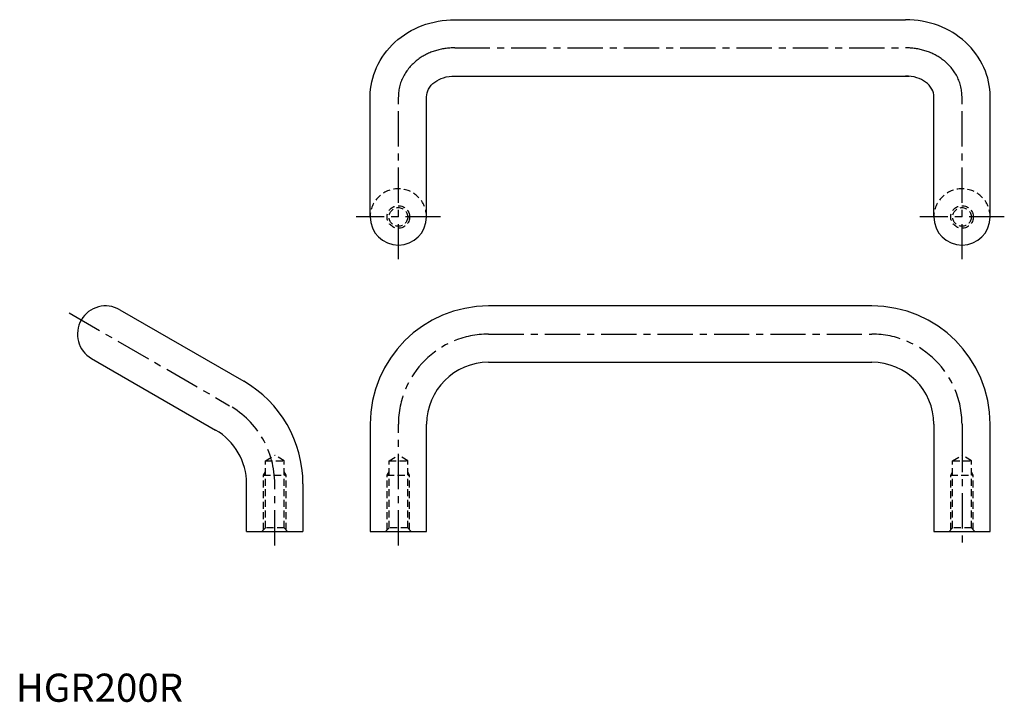
# Model space of a CAD drawing. Extents: x 1 to 351, y 0 to 242.
import ezdxf

# ---------------------------------------------------------------- set-up
doc = ezdxf.new("R2010")
doc.units = 0
doc.header["$LTSCALE"] = 10
doc.header["$MEASUREMENT"] = 0
doc.linetypes.add('CENTER', pattern=[2, 1.25, -0.25, 0.25, -0.25])
doc.linetypes.add('HIDDEN', pattern=[0.375, 0.25, -0.125])
doc.layers.get('0').update_dxf_attribs({"linetype": 'CONTINUOUS'})
doc.layers.add('1', color=1, linetype='CENTER')
doc.layers.add('2', color=2, linetype='HIDDEN')
doc.styles.add('Standard1', font='ARIAL.TTF')

msp = doc.modelspace()

# ---------------------------------------------------------------- linework, layer by layer
for p, q in [((155.74, 242.05), (315.74, 242.05)), ((155.74, 222.05), (315.74, 222.05)), ((155.74, 222.05), (317.02, 222.05)), ((125.74, 172.05), (125.74, 214.73)), ((145.74, 172.05), (145.74, 214.73)), ((325.74, 172.05), (325.74, 214.73)), ((345.74, 172.05), (345.74, 214.73)), ((303.74, 140.48), (167.74, 140.48)), ((36.88, 139.14), (80.88, 113.74)), ((26.88, 121.82), (70.88, 96.42)), ((167.74, 120.48), (303.74, 120.48)), ((125.74, 98.48), (125.74, 60.48)), ((145.74, 60.48), (145.74, 98.48)), ((325.74, 98.48), (325.74, 94.04)), ((345.74, 96.05), (345.74, 98.48)), ((345.74, 60.48), (345.74, 96.05)), ((325.74, 94.04), (325.74, 60.48)), ((81.88, 60.48), (81.88, 77.37)), ((101.88, 77.37), (101.88, 60.48)), ((81.88, 60.48), (101.88, 60.48)), ((125.74, 60.48), (145.74, 60.48)), ((325.74, 60.48), (345.74, 60.48))]:
    msp.add_line(p, q)
for points in [[(125.74, 214.73, -0.107124), (127.98, 225.06, -0.101658), (134.53, 234.05, -0.094776), (144.14, 239.94, -0.090424), (155.74, 242.05, -0.090424)], [(345.74, 214.73, 0.107124), (343.51, 225.06, 0.101658), (336.96, 234.05, 0.094776), (327.35, 239.94, 0.090424), (315.74, 242.05, 0.090424)], [(145.74, 214.73, -0.129444), (146.45, 217.41, -0.106391), (148.67, 219.91, -0.084576), (151.79, 221.47, -0.073737), (155.74, 222.05, -0.073737)], [(325.74, 214.73, 0.129444), (325.04, 217.41, 0.106391), (322.82, 219.91, 0.084576), (319.7, 221.47, 0.073737), (315.74, 222.05, 0.073737)]]:
    msp.add_lwpolyline(points, format="xyb")
for centre, radius, start, end in [((135.74, 172.05), 10, 180, 0), ((335.74, 172.05), 10, 180, 0), ((31.88, 130.48), 10, 60, 240), ((167.74, 98.48), 42, 90, 180), ((303.74, 98.48), 42, 0, 90), ((167.74, 98.48), 22, 90, 180), ((303.74, 98.48), 22, 0, 90), ((59.88, 77.37), 42, 0, 60), ((59.88, 77.37), 22, 0, 60)]:
    msp.add_arc(centre, radius, start, end)
at = {"layer": '1'}
for p, q in [((155.74, 232.05), (315.74, 232.05)), ((135.74, 157.05), (135.74, 214.73)), ((335.74, 157.05), (335.74, 214.73)), ((150.74, 172.05), (120.74, 172.05)), ((350.74, 172.05), (320.74, 172.05)), ((18.89, 137.98), (75.88, 105.08)), ((167.74, 130.48), (303.74, 130.48)), ((135.74, 55.48), (135.74, 98.48)), ((335.74, 98.48), (335.74, 94.04)), ((335.74, 94.04), (335.74, 55.48)), ((91.88, 55.48), (91.88, 77.37))]:
    msp.add_line(p, q, dxfattribs=at)
for points in [[(135.74, 214.73, -0.129444), (137.75, 222.33, -0.106391), (142.77, 227.98, -0.084576), (148.89, 231.04, -0.073737), (155.74, 232.05, -0.073737)], [(335.74, 214.73, 0.129444), (333.74, 222.33, 0.106391), (328.72, 227.98, 0.084576), (322.6, 231.04, 0.073737), (315.74, 232.05, 0.073737)]]:
    msp.add_lwpolyline(points, format="xyb", dxfattribs=at)
for centre, start, end in [((167.74, 98.48), 90, 180), ((303.74, 98.48), 0, 90), ((59.88, 77.37), 0, 60)]:
    msp.add_arc(centre, 32, start, end, dxfattribs=at)
at = {"layer": '2'}
for p, q in [((88.55, 85.48), (91.88, 87.48)), ((95.2, 85.48), (91.88, 87.48)), ((132.42, 85.48), (135.74, 87.48)), ((139.07, 85.48), (135.74, 87.48)), ((332.42, 85.48), (335.74, 87.48)), ((339.07, 85.48), (335.74, 87.48)), ((88.55, 85.48), (95.2, 85.48)), ((88.55, 61.68), (88.55, 85.48)), ((95.2, 61.68), (95.2, 85.48)), ((132.42, 85.48), (139.07, 85.48)), ((132.42, 61.68), (132.42, 85.48)), ((139.07, 61.68), (139.07, 85.48)), ((332.42, 61.68), (332.42, 85.48)), ((332.42, 85.48), (339.07, 85.48)), ((339.07, 61.68), (339.07, 85.48)), ((87.88, 80.48), (88.55, 81.65)), ((87.88, 80.48), (95.88, 80.48)), ((87.88, 61.01), (87.88, 80.48)), ((95.88, 80.48), (95.2, 81.65)), ((95.88, 61.01), (95.88, 80.48)), ((131.74, 80.48), (132.42, 81.65)), ((131.74, 80.48), (139.74, 80.48)), ((131.74, 61.01), (131.74, 80.48)), ((139.74, 80.48), (139.07, 81.65)), ((139.74, 61.01), (139.74, 80.48)), ((331.74, 80.48), (332.42, 81.65)), ((331.74, 61.01), (331.74, 80.48)), ((331.74, 80.48), (339.74, 80.48)), ((339.74, 80.48), (339.07, 81.65)), ((339.74, 61.01), (339.74, 80.48)), ((88.55, 61.68), (87.35, 60.48)), ((95.2, 61.68), (88.55, 61.68)), ((95.2, 61.68), (96.4, 60.48)), ((132.42, 61.68), (131.22, 60.48)), ((139.07, 61.68), (132.42, 61.68)), ((139.07, 61.68), (140.27, 60.48)), ((332.42, 61.68), (331.22, 60.48)), ((339.07, 61.68), (332.42, 61.68)), ((339.07, 61.68), (340.27, 60.48))]:
    msp.add_line(p, q, dxfattribs=at)
for centre, radius in [((135.74, 172.05), 4), ((135.74, 172.05), 3.32), ((335.74, 172.05), 4), ((335.74, 172.05), 3.32)]:
    msp.add_circle(centre, radius, dxfattribs=at)
for centre in [(135.74, 172.05), (335.74, 172.05)]:
    msp.add_arc(centre, 10, 0, 180, dxfattribs=at)

# ---------------------------------------------------------------- texts
at = {"color": 3, "style": 'Standard1'}
msp.add_text('HGR200R', height=10, dxfattribs=at).set_placement((0, 0))

doc.saveas('drawing.dxf')
